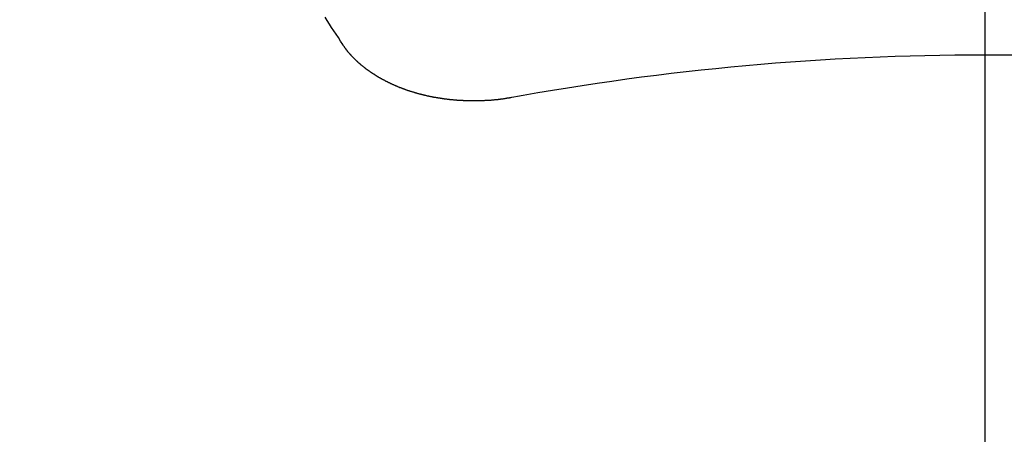
# Model space of a CAD drawing. Extents: x 55896 to 82369, y -11033 to -2163.
# Drawn here: x 73571 to 73579, y -4554 to -4550 of the extents above; entities that cross this region are included whole.
import ezdxf

# ---------------------------------------------------------------- set-up
doc = ezdxf.new("R2010")
doc.units = 0
doc.header["$LTSCALE"] = 50
doc.header["$MEASUREMENT"] = 0
doc.linetypes.add('CENTER2', pattern=[1.125, 0.75, -0.125, 0.125, -0.125])
doc.layers.get('0').update_dxf_attribs({"linetype": 'CONTINUOUS'})
doc.layers.get('DEFPOINTS').update_dxf_attribs({"color": 146, "linetype": 'CONTINUOUS'})
doc.layers.add('150-機器', color=8, linetype='CONTINUOUS')
doc.layers.add('160-文字', color=254, linetype='CONTINUOUS')
doc.styles.add('KH001', font='txt')
doc.dimstyles.new('KH1xx015', dxfattribs={"dimscale": 10, "dimtxt": 3.8, "dimasz": 0.8, "dimexe": 0.3, "dimexo": 1.2, "dimgap": 0.5, "dimtad": 3, "dimdec": 1, "dimdsep": 46, "dimlunit": 6, "dimtxsty": 'KH001', "dimblk": 'DOT', "dimcen": 1, "dimdle": 1, "dimclrd": 256, "dimclre": 256, "dimclrt": 256, "dimadec": 0, "dimazin": 0, "dimtfac": 1, "dimtdec": 1, "dimtix": 1, "dimtmove": 2, "dimatfit": 3, "dimldrblk": 'CLOSEDBLANK', "dimfxl": 1, "dimtolj": 1, "dimtzin": 0, "dimlwd": -1, "dimlwe": -1, "dimarcsym": 0})
doc.dimstyles.new('KH1xx030', dxfattribs={"dimscale": 30, "dimtxt": 2, "dimasz": 0.6, "dimexe": 0.3, "dimexo": 1.2, "dimgap": 0.5, "dimtad": 3, "dimdec": 1, "dimdsep": 46, "dimlunit": 6, "dimtxsty": 'KH001', "dimblk": 'DOT', "dimcen": 1, "dimdle": 1, "dimclrd": 256, "dimclre": 256, "dimclrt": 256, "dimadec": 0, "dimazin": 0, "dimtfac": 1, "dimtdec": 1, "dimtix": 1, "dimtmove": 2, "dimatfit": 3, "dimldrblk": 'CLOSEDBLANK', "dimfxl": 1, "dimtolj": 1, "dimtzin": 0, "dimlwd": -1, "dimlwe": -1, "dimarcsym": 0})

# ---------------------------------------------------------------- blocks, each defined once
blk = doc.blocks.new('F402_H')
at = {"layer": '150-機器', "color": 161, "linetype": 'CENTER2'}
blk.add_line((0, 136.0258), (0, -355.4157), dxfattribs=at)
at = {"layer": '150-機器', "color": 13, "linetype": 'Continuous'}
for points in [[(-4.6949, -270.8105), (-4.7109, -270.7855), (-4.7268, -270.7606), (-4.7428, -270.7357), (-4.7587, -270.7107), (-4.7757, -270.6858), (-4.7917, -270.6609), (-4.8076, -270.6349), (-4.8236, -270.61)], [(-3.4642, -271.1994), (-3.4672, -271.2004), (-3.4712, -271.2014), (-3.4742, -271.2014), (-3.4781, -271.2024), (-3.4811, -271.2024), (-3.4851, -271.2034), (-3.4881, -271.2034), (-3.4911, -271.2044), (-3.4951, -271.2044), (-3.4981, -271.2054), (-3.5021, -271.2064), (-3.5051, -271.2064), (-3.5091, -271.2074), (-3.5121, -271.2074), (-3.516, -271.2084), (-3.519, -271.2084), (-3.523, -271.2094), (-3.526, -271.2094), (-3.53, -271.2104), (-3.533, -271.2104), (-3.537, -271.2114), (-3.54, -271.2114), (-3.544, -271.2124), (-3.547, -271.2124), (-3.5509, -271.2134), (-3.5539, -271.2134), (-3.5579, -271.2134), (-3.5609, -271.2144), (-3.5649, -271.2144), (-3.5679, -271.2154), (-3.5719, -271.2154), (-3.5749, -271.2154), (-3.5789, -271.2164), (-3.5819, -271.2164), (-3.5859, -271.2164), (-3.5888, -271.2174), (-3.5928, -271.2174), (-3.5968, -271.2174), (-3.5998, -271.2184), (-3.6038, -271.2184), (-3.6068, -271.2184), (-3.6108, -271.2194), (-3.6138, -271.2194), (-3.6178, -271.2194), (-3.6208, -271.2194), (-3.6248, -271.2204), (-3.6287, -271.2204), (-3.6317, -271.2204), (-3.6357, -271.2204), (-3.6387, -271.2204), (-3.6427, -271.2214), (-3.6457, -271.2214), (-3.6497, -271.2214), (-3.6537, -271.2214), (-3.6567, -271.2214), (-3.6607, -271.2224), (-3.6636, -271.2224), (-3.6676, -271.2224), (-3.6716, -271.2224), (-3.6746, -271.2224), (-3.6786, -271.2224), (-3.6816, -271.2224), (-3.6856, -271.2234), (-3.6896, -271.2234), (-3.6926, -271.2234), (-3.6966, -271.2234), (-3.6996, -271.2234), (-3.7035, -271.2234), (-3.7065, -271.2234), (-3.7105, -271.2234), (-3.7145, -271.2234), (-3.7175, -271.2234), (-3.7215, -271.2234), (-3.7245, -271.2234), (-3.7285, -271.2234), (-3.7325, -271.2234), (-3.7355, -271.2234), (-3.7394, -271.2234), (-3.7434, -271.2234), (-3.7464, -271.2234), (-3.7504, -271.2234), (-3.7534, -271.2234), (-3.7574, -271.2234), (-3.7614, -271.2234), (-3.7644, -271.2234), (-3.7684, -271.2234), (-3.7714, -271.2234), (-3.7754, -271.2234), (-3.7793, -271.2234), (-3.7823, -271.2234), (-3.7863, -271.2224), (-3.7893, -271.2224), (-3.7933, -271.2224), (-3.7973, -271.2224), (-3.8003, -271.2224), (-3.8043, -271.2224), (-3.8073, -271.2224), (-3.8113, -271.2224), (-3.8152, -271.2214), (-3.8182, -271.2214), (-3.8222, -271.2214), (-3.8252, -271.2214), (-3.8292, -271.2214), (-3.8332, -271.2204), (-3.8362, -271.2204), (-3.8402, -271.2204), (-3.8432, -271.2204), (-3.8472, -271.2194), (-3.8512, -271.2194), (-3.8541, -271.2194), (-3.8581, -271.2194), (-3.8611, -271.2184), (-3.8651, -271.2184), (-3.8681, -271.2184), (-3.8721, -271.2184), (-3.8761, -271.2174), (-3.8791, -271.2174), (-3.8831, -271.2174), (-3.8861, -271.2164), (-3.89, -271.2164), (-3.894, -271.2164), (-3.897, -271.2154), (-3.901, -271.2154), (-3.904, -271.2144), (-3.908, -271.2144), (-3.911, -271.2144), (-3.915, -271.2134), (-3.919, -271.2134), (-3.922, -271.2124), (-3.926, -271.2124), (-3.9289, -271.2124), (-3.9329, -271.2114), (-3.9359, -271.2114), (-3.9399, -271.2104), (-3.9429, -271.2104), (-3.9469, -271.2094), (-3.9509, -271.2094), (-3.9539, -271.2084), (-3.9579, -271.2084), (-3.9609, -271.2074), (-3.9648, -271.2074), (-3.9678, -271.2064), (-3.9718, -271.2064), (-3.9748, -271.2054), (-3.9788, -271.2054), (-3.9818, -271.2044), (-3.9858, -271.2044), (-3.9888, -271.2034), (-3.9928, -271.2034), (-3.9958, -271.2024), (-3.9998, -271.2014), (-4.0027, -271.2014), (-4.0067, -271.2004), (-4.0097, -271.2004), (-4.0137, -271.1994), (-4.0167, -271.1984), (-4.0207, -271.1984), (-4.0237, -271.1974), (-4.0277, -271.1974), (-4.0307, -271.1964), (-4.0347, -271.1954), (-4.0377, -271.1954), (-4.0416, -271.1944), (-4.0446, -271.1934), (-4.0486, -271.1924), (-4.0516, -271.1924), (-4.0556, -271.1914), (-4.0586, -271.1905), (-4.0626, -271.1905), (-4.0656, -271.1895), (-4.0696, -271.1885), (-4.0726, -271.1875), (-4.0756, -271.1875), (-4.0795, -271.1865), (-4.0825, -271.1855), (-4.0865, -271.1845), (-4.0895, -271.1845), (-4.0935, -271.1835), (-4.0965, -271.1825), (-4.0995, -271.1815), (-4.1035, -271.1805), (-4.1065, -271.1795), (-4.1105, -271.1795), (-4.1135, -271.1785), (-4.1164, -271.1775), (-4.1204, -271.1765), (-4.1234, -271.1755), (-4.1264, -271.1745), (-4.1304, -271.1735), (-4.1334, -271.1735), (-4.1374, -271.1725), (-4.1404, -271.1715), (-4.1434, -271.1705), (-4.1474, -271.1695), (-4.1504, -271.1685), (-4.1533, -271.1675), (-4.1573, -271.1665), (-4.1603, -271.1655), (-4.1633, -271.1645), (-4.1673, -271.1635), (-4.1703, -271.1625), (-4.1733, -271.1615), (-4.1763, -271.1605), (-4.1803, -271.1595), (-4.1833, -271.1585), (-4.1863, -271.1575), (-4.1903, -271.1565), (-4.1932, -271.1555), (-4.1962, -271.1545), (-4.1992, -271.1535), (-4.2032, -271.1526), (-4.2062, -271.1516), (-4.2092, -271.1506), (-4.2122, -271.1496), (-4.2162, -271.1486), (-4.2192, -271.1476), (-4.2222, -271.1466), (-4.2252, -271.1446), (-4.2282, -271.1436), (-4.2321, -271.1426), (-4.2351, -271.1416), (-4.2381, -271.1406), (-4.2411, -271.1396), (-4.2441, -271.1386), (-4.2471, -271.1366), (-4.2511, -271.1356), (-4.2541, -271.1346), (-4.2571, -271.1336), (-4.2601, -271.1326), (-4.2631, -271.1306), (-4.2661, -271.1296), (-4.269, -271.1286), (-4.272, -271.1276), (-4.276, -271.1266), (-4.279, -271.1246), (-4.282, -271.1236), (-4.285, -271.1226), (-4.288, -271.1216), (-4.291, -271.1196), (-4.294, -271.1186), (-4.297, -271.1176), (-4.3, -271.1166), (-4.303, -271.1147), (-4.3059, -271.1137), (-4.3089, -271.1127), (-4.3119, -271.1107), (-4.3149, -271.1097), (-4.3179, -271.1087), (-4.3209, -271.1067), (-4.3239, -271.1057), (-4.3269, -271.1047), (-4.3299, -271.1027), (-4.3329, -271.1017), (-4.3359, -271.1007), (-4.3389, -271.0987), (-4.3418, -271.0977), (-4.3448, -271.0957), (-4.3478, -271.0947), (-4.3508, -271.0937), (-4.3538, -271.0917), (-4.3568, -271.0907), (-4.3598, -271.0887), (-4.3618, -271.0877), (-4.3648, -271.0867), (-4.3678, -271.0847), (-4.3708, -271.0837), (-4.3738, -271.0817), (-4.3768, -271.0807), (-4.3797, -271.0787), (-4.3817, -271.0778), (-4.3847, -271.0758), (-4.3877, -271.0748), (-4.3907, -271.0728), (-4.3937, -271.0718), (-4.3967, -271.0698), (-4.3987, -271.0688), (-4.4017, -271.0668), (-4.4047, -271.0658), (-4.4077, -271.0638), (-4.4097, -271.0628), (-4.4127, -271.0608), (-4.4157, -271.0598), (-4.4186, -271.0578), (-4.4206, -271.0568), (-4.4236, -271.0548), (-4.4266, -271.0538), (-4.4296, -271.0518), (-4.4316, -271.0498), (-4.4346, -271.0488), (-4.4376, -271.0468), (-4.4396, -271.0458), (-4.4426, -271.0438), (-4.4456, -271.0418), (-4.4476, -271.0408), (-4.4506, -271.0389), (-4.4526, -271.0379), (-4.4555, -271.0359), (-4.4585, -271.0339), (-4.4605, -271.0329), (-4.4635, -271.0309), (-4.4655, -271.0289), (-4.4685, -271.0279), (-4.4715, -271.0259), (-4.4735, -271.0239), (-4.4765, -271.0229), (-4.4785, -271.0209), (-4.4815, -271.0189), (-4.4835, -271.0179), (-4.4865, -271.0159), (-4.4885, -271.0139), (-4.4915, -271.0129), (-4.4934, -271.0109), (-4.4964, -271.0089), (-4.4984, -271.0069), (-4.5014, -271.0059), (-4.5034, -271.0039), (-4.5064, -271.002), (-4.5084, -271), (-4.5104, -270.999), (-4.5134, -270.997), (-4.5154, -270.995), (-4.5184, -270.993), (-4.5204, -270.992), (-4.5224, -270.99), (-4.5254, -270.988), (-4.5274, -270.986), (-4.5294, -270.985), (-4.5323, -270.983), (-4.5343, -270.981), (-4.5363, -270.979), (-4.5393, -270.977), (-4.5413, -270.976), (-4.5433, -270.974), (-4.5463, -270.972), (-4.5483, -270.97), (-4.5503, -270.968), (-4.5523, -270.966), (-4.5553, -270.965), (-4.5573, -270.9631), (-4.5593, -270.9611), (-4.5613, -270.9591), (-4.5633, -270.9571), (-4.5663, -270.9551), (-4.5682, -270.9531), (-4.5702, -270.9521), (-4.5722, -270.9501), (-4.5742, -270.9481), (-4.5762, -270.9461), (-4.5792, -270.9441), (-4.5812, -270.9421), (-4.5832, -270.9401), (-4.5852, -270.9381), (-4.5872, -270.9361), (-4.5892, -270.9351), (-4.5912, -270.9331), (-4.5932, -270.9311), (-4.5952, -270.9291), (-4.5972, -270.9271), (-4.5992, -270.9252), (-4.6012, -270.9232), (-4.6032, -270.9212), (-4.6052, -270.9192), (-4.6071, -270.9172), (-4.6091, -270.9152), (-4.6111, -270.9132), (-4.6131, -270.9112), (-4.6151, -270.9092), (-4.6171, -270.9072), (-4.6191, -270.9052), (-4.6211, -270.9032), (-4.6231, -270.9012), (-4.6251, -270.8992), (-4.6271, -270.8972), (-4.6291, -270.8962), (-4.6301, -270.8942), (-4.6321, -270.8922), (-4.6341, -270.8893), (-4.6361, -270.8873), (-4.6381, -270.8853), (-4.6401, -270.8833), (-4.6411, -270.8813), (-4.6431, -270.8793), (-4.645, -270.8773), (-4.647, -270.8753), (-4.648, -270.8733), (-4.65, -270.8713), (-4.652, -270.8693), (-4.654, -270.8673), (-4.655, -270.8653), (-4.657, -270.8633), (-4.659, -270.8613), (-4.66, -270.8593), (-4.662, -270.8573), (-4.663, -270.8553), (-4.665, -270.8533), (-4.667, -270.8514), (-4.668, -270.8484), (-4.67, -270.8464), (-4.671, -270.8444), (-4.673, -270.8424), (-4.674, -270.8404), (-4.676, -270.8384), (-4.677, -270.8364), (-4.679, -270.8344), (-4.68, -270.8324), (-4.6819, -270.8304), (-4.6829, -270.8274), (-4.6849, -270.8254), (-4.6859, -270.8234), (-4.6879, -270.8214), (-4.6889, -270.8194), (-4.6909, -270.8174), (-4.6919, -270.8154), (-4.6939, -270.8135), (-4.6949, -270.8105)]]:
    blk.add_lwpolyline(points, dxfattribs=at)
blk.add_arc((0, -290.3619), 19.4736, 79.69225, 100.30775, dxfattribs=at)
blk = doc.blocks.new('_Dot')
at = {"color": 0, "linetype": 'ByBlock', "lineweight": -2}
blk.add_line((-0.5, 0), (-1, 0), dxfattribs=at)
at = {"color": 0, "linetype": 'ByBlock', "const_width": 0.5}
blk.add_lwpolyline([(-0.25, 0, 1), (0.25, 0, 1)], format="xyb", close=True, dxfattribs=at)
blk = doc.blocks.new('*D112')
at = {"layer": 'DEFPOINTS', "transparency": 16777216}
for p, q in [((73118.5212, -4838.0584), (73118.5212, -4572.297)), ((74168.5212, -4838.0584), (74168.5212, -4572.297)), ((73126.5212, -4575.297), (74160.5212, -4575.297))]:
    blk.add_line(p, q, dxfattribs=at)
at = {"layer": 'DEFPOINTS', "color": 0, "transparency": 16777216}
for p in [(74168.5212, -4575.297), (73118.5212, -4850.0584), (74168.5212, -4850.0584)]:
    blk.add_point(p, dxfattribs=at)
at = {"layer": 'DEFPOINTS', "transparency": 16777216, "xscale": 8, "yscale": 8, "zscale": 8, "rotation": 180}
blk.add_blockref('_Dot', (73118.5212, -4575.297), dxfattribs=at)
at = {"layer": 'DEFPOINTS', "transparency": 16777216, "xscale": 8, "yscale": 8, "zscale": 8}
blk.add_blockref('_Dot', (74168.5212, -4575.297), dxfattribs=at)
at = {"layer": 'DEFPOINTS', "transparency": 16777216, "insert": (73643.5212, -4548.884), "char_height": 38, "attachment_point": 5, "style": 'KH001'}
blk.add_mtext('\\A1;1,050', dxfattribs=at)
blk = doc.blocks.new('_ClosedBlank')
at = {"color": 0, "linetype": 'ByBlock', "lineweight": -2}
for p, q in [((-1, 0.16667), (0, 0)), ((-1, 0.16667), (-1, -0.16667)), ((0, 0), (-1, -0.16667))]:
    blk.add_line(p, q, dxfattribs=at)

msp = doc.modelspace()

# ---------------------------------------------------------------- linework, layer by layer
at = {"layer": '150-機器', "color": 13}
for radius in [90.5, 80.5]:
    msp.add_circle((73578.5212, -4485.0584), radius, dxfattribs=at)

# ---------------------------------------------------------------- block references
at = {"layer": '150-機器'}
msp.add_blockref('F402_H', (73578.5139, -4279.866), dxfattribs=at)

# ---------------------------------------------------------------- dimensions: what is measured, and where the dimension line sits
at = {"layer": 'DEFPOINTS'}
dim = msp.add_linear_dim(base=(74168.5212, -4575.297), p1=(73118.5212, -4850.0584), p2=(74168.5212, -4850.0584), dimstyle='KH1xx015', dxfattribs=at)
dim.commit()
dim.dimension.update_dxf_attribs({"geometry": '*D112', "text_midpoint": (73643.5212, -4548.884)})

# ---------------------------------------------------------------- leaders
at = {"layer": '160-文字'}
msp.add_leader([(73461.5139, -4280.0584), (74292.868, -5277.4581)], dimstyle='KH1xx030', override={"dimgap": 0.5, "dimtad": 1}, dxfattribs=at)
at = {"layer": '160-文字', "annotation_type": 0, "has_hookline": 1, "hookline_direction": 0, "text_width": 1357.92}
msp.add_leader([(73340.3153, -4301.2716), (73805.7644, -5747.9584), (73806.3644, -5747.9584)], dimstyle='KH1xx030', override={"dimgap": 0.5, "dimtad": 1}, dxfattribs=at)

doc.saveas('drawing.dxf')
